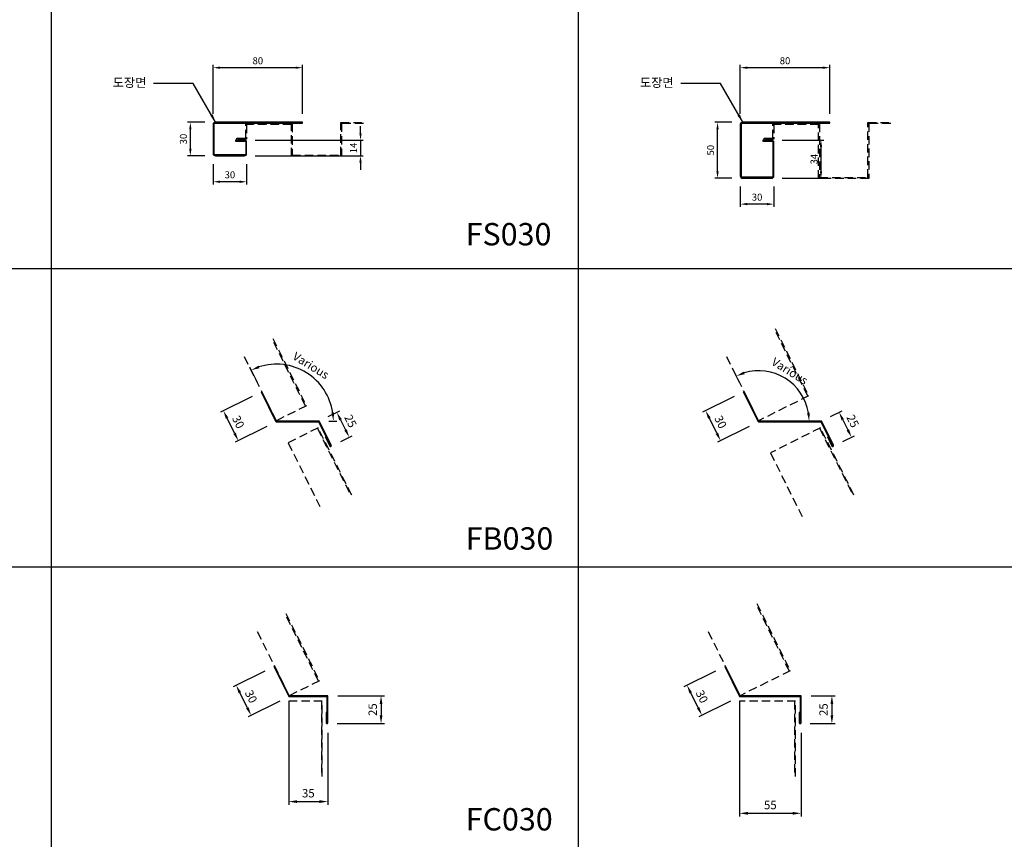
# Model space of a CAD drawing. Units: millimetres. Extents: x 7148461 to 7183274, y -4940790 to -4930983.
# Drawn here: x 7181496 to 7182377, y -4934004 to -4933272 of the extents above; entities that cross this region are included whole.
import ezdxf

# ---------------------------------------------------------------- set-up
doc = ezdxf.new("R2010")
doc.units = ezdxf.units.MM
doc.header["$PDSIZE"] = -1
doc.linetypes.add('Hidden-1-0.8', pattern=[1.8, 1, -0.8])
doc.linetypes.add('HIDDENX2', pattern=[0.75, 0.5, -0.25])
for name, color, linetype in [('DTL-HID-MGT', 6, 'Hidden-1-0.8'), ('J-STEEL', 3, 'Continuous'), ('J-TEXT', 3, 'Continuous')]:
    doc.layers.add(name, color=color, linetype=linetype)
doc.styles.add('맑은고딕', font='malgun.ttf')
doc.dimstyles.new('DKJS-2.5', dxfattribs={"dimscale": 2.5, "dimtxt": 2.5, "dimasz": 2.5, "dimexe": 1, "dimexo": 3, "dimgap": 1.2, "dimtad": 1, "dimdec": 1, "dimzin": 9, "dimdsep": 46, "dimtxsty": '맑은고딕', "dimcen": 1.5, "dimclrd": 1, "dimclre": 1, "dimclrt": 7, "dimadec": 1, "dimazin": 0, "dimtfac": 3, "dimtdec": 1, "dimtix": 1, "dimtmove": 2, "dimatfit": 3, "dimfxl": 1, "dimtolj": 1, "dimarcsym": 0})
doc.dimstyles.new('DKJS-3', dxfattribs={"dimscale": 3, "dimtxt": 2.5, "dimasz": 2.5, "dimexe": 1, "dimexo": 3, "dimgap": 1.2, "dimtad": 1, "dimdec": 1, "dimzin": 9, "dimdsep": 46, "dimtxsty": '맑은고딕', "dimcen": 1.5, "dimclrd": 1, "dimclre": 1, "dimclrt": 7, "dimadec": 1, "dimazin": 0, "dimtfac": 3, "dimtdec": 1, "dimtix": 1, "dimtmove": 2, "dimatfit": 3, "dimfxl": 1, "dimtolj": 1, "dimarcsym": 0})

# ---------------------------------------------------------------- blocks, each defined once
blk = doc.blocks.new('*D1684')
at = {"color": 1, "linetype": 'ByBlock', "lineweight": -2, "transparency": 16777216}
for p, q in [((7181704.12, -4933608.4), (7181675.78, -4933622.49)), ((7181688.48, -4933641.3), (7181681.81, -4933627.87)), ((7181717.47, -4933635.26), (7181689.14, -4933649.35))]:
    blk.add_line(p, q, dxfattribs=at)
at = {"color": 1, "linetype": 'ByBlock', "transparency": 16777216}
for points in [[(7181682.92, -4933627.31), (7181680.69, -4933628.43), (7181678.47, -4933621.16)], [(7181689.6, -4933640.75), (7181687.36, -4933641.86), (7181691.82, -4933648.02)]]:
    blk.add_solid(points, dxfattribs=at)
at = {"layer": 'DefPoints', "color": 0, "linetype": 'ByBlock', "transparency": 16777216}
for p in [(7181712.18, -4933604.39), (7181678.47, -4933621.16), (7181725.53, -4933631.26)]:
    blk.add_point(p, dxfattribs=at)
at = {"color": 7, "linetype": 'ByBlock', "transparency": 16777216, "insert": (7181691.84, -4933631.26), "char_height": 7.5, "attachment_point": 5, "rotation": 296.43856, "style": '맑은고딕'}
blk.add_mtext('\\A1;30', dxfattribs=at)
blk = doc.blocks.new('*D1685')
at = {"color": 1, "linetype": 'ByBlock', "lineweight": -2, "transparency": 16777216}
for p, q in [((7181772.3, -4933626.44), (7181782.65, -4933621.27)), ((7181783.32, -4933629.32), (7181787.78, -4933638.27)), ((7181783.47, -4933648.81), (7181793.82, -4933643.64))]:
    blk.add_line(p, q, dxfattribs=at)
at = {"color": 1, "linetype": 'ByBlock', "transparency": 16777216}
for points in [[(7181784.43, -4933628.76), (7181782.2, -4933629.88), (7181779.97, -4933622.61)], [(7181788.9, -4933637.71), (7181786.66, -4933638.83), (7181791.13, -4933644.98)]]:
    blk.add_solid(points, dxfattribs=at)
at = {"layer": 'DefPoints', "color": 0, "linetype": 'ByBlock', "transparency": 16777216}
for p in [(7181764.25, -4933630.46), (7181791.13, -4933644.98), (7181775.41, -4933652.83)]:
    blk.add_point(p, dxfattribs=at)
at = {"color": 7, "linetype": 'ByBlock', "transparency": 16777216, "insert": (7181792.24, -4933630.46), "char_height": 7.5, "attachment_point": 5, "rotation": 296.52176, "style": '맑은고딕'}
blk.add_mtext('\\A1;25', dxfattribs=at)
blk = doc.blocks.new('*D1686')
at = {"color": 1, "linetype": 'ByBlock', "lineweight": -2, "transparency": 16777216}
for p, q in [((7181715.57, -4933853.95), (7181687.23, -4933868.04)), ((7181699.93, -4933886.85), (7181693.25, -4933873.42)), ((7181728.92, -4933880.82), (7181700.58, -4933894.9))]:
    blk.add_line(p, q, dxfattribs=at)
at = {"color": 1, "linetype": 'ByBlock', "transparency": 16777216}
for points in [[(7181694.37, -4933872.86), (7181692.13, -4933873.98), (7181689.91, -4933866.7)], [(7181701.05, -4933886.3), (7181698.81, -4933887.41), (7181703.26, -4933893.57)]]:
    blk.add_solid(points, dxfattribs=at)
at = {"layer": 'DefPoints', "color": 0, "linetype": 'ByBlock', "transparency": 16777216}
for p in [(7181723.63, -4933849.95), (7181689.91, -4933866.7), (7181736.98, -4933876.81)]:
    blk.add_point(p, dxfattribs=at)
at = {"color": 7, "linetype": 'ByBlock', "transparency": 16777216, "insert": (7181703.28, -4933876.81), "char_height": 7.5, "attachment_point": 5, "rotation": 296.42387, "style": '맑은고딕'}
blk.add_mtext('\\A1;30', dxfattribs=at)
blk = doc.blocks.new('*D1687')
at = {"color": 1, "linetype": 'ByBlock', "lineweight": -2, "transparency": 16777216}
for p, q in [((7181736.98, -4933885.81), (7181736.98, -4933973.74)), ((7181771.98, -4933909.21), (7181771.98, -4933973.74)), ((7181744.48, -4933970.74), (7181764.48, -4933970.74))]:
    blk.add_line(p, q, dxfattribs=at)
at = {"color": 1, "linetype": 'ByBlock', "transparency": 16777216}
for points in [[(7181744.48, -4933969.49), (7181744.48, -4933971.99), (7181736.98, -4933970.74)], [(7181764.48, -4933969.49), (7181764.48, -4933971.99), (7181771.98, -4933970.74)]]:
    blk.add_solid(points, dxfattribs=at)
at = {"layer": 'DefPoints', "color": 0, "linetype": 'ByBlock', "transparency": 16777216}
for p in [(7181736.98, -4933876.81), (7181771.98, -4933900.21), (7181771.98, -4933970.74)]:
    blk.add_point(p, dxfattribs=at)
at = {"color": 7, "linetype": 'ByBlock', "transparency": 16777216, "insert": (7181754.48, -4933963.26), "char_height": 7.5, "attachment_point": 5, "style": '맑은고딕'}
blk.add_mtext('\\A1;35', dxfattribs=at)
blk = doc.blocks.new('A$C77780E6B')
at = {"layer": 'J-STEEL', "color": 8, "linetype": 'HIDDENX2', "ltscale": 15}
for points in [[(0, 67.23), (0, 0), (30, 0), (30, 67.23)], [(0.8, 0), (0.8, 67.23)]]:
    blk.add_lwpolyline(points, dxfattribs=at)
blk = doc.blocks.new('*D1688')
at = {"color": 1, "linetype": 'ByBlock', "lineweight": -2, "transparency": 16777216}
for p, q in [((7181708.88, -4933595.98), (7181702.03, -4933582.2)), ((7181772.88, -4933630.46), (7181779.92, -4933630.46))]:
    blk.add_line(p, q, dxfattribs=at)
blk.add_arc((7181726.03, -4933630.46), 50.89, 8.45142, 107.98758, dxfattribs=at)
at = {"color": 1, "linetype": 'ByBlock', "transparency": 16777216}
for points in [[(7181710.79, -4933583.21), (7181709.84, -4933580.89), (7181703.37, -4933584.89)], [(7181777.61, -4933622.88), (7181775.12, -4933623.07), (7181776.92, -4933630.46)]]:
    blk.add_solid(points, dxfattribs=at)
at = {"layer": 'DefPoints', "color": 0, "linetype": 'ByBlock', "transparency": 16777216}
for p in [(7181712.89, -4933604.04), (7181765.68, -4933598.56), (7181725.86, -4933630.12), (7181726.4, -4933630.46), (7181763.88, -4933630.46)]:
    blk.add_point(p, dxfattribs=at)
at = {"color": 7, "linetype": 'ByBlock', "transparency": 16777216, "insert": (7181756.82, -4933580.76), "char_height": 7.5, "attachment_point": 5, "rotation": 328.2195, "style": '맑은고딕'}
blk.add_mtext('\\A1;Various', dxfattribs=at)
blk = doc.blocks.new('*D1689')
at = {"color": 1, "linetype": 'ByBlock', "lineweight": -2, "transparency": 16777216}
for p, q in [((7182135.59, -4933608.4), (7182107.26, -4933622.49)), ((7182119.96, -4933641.3), (7182113.28, -4933627.87)), ((7182148.95, -4933635.26), (7182120.61, -4933649.35))]:
    blk.add_line(p, q, dxfattribs=at)
at = {"color": 1, "linetype": 'ByBlock', "transparency": 16777216}
for points in [[(7182114.4, -4933627.31), (7182112.16, -4933628.43), (7182109.94, -4933621.16)], [(7182121.08, -4933640.75), (7182118.84, -4933641.86), (7182123.3, -4933648.02)]]:
    blk.add_solid(points, dxfattribs=at)
at = {"layer": 'DefPoints', "color": 0, "linetype": 'ByBlock', "transparency": 16777216}
for p in [(7182143.65, -4933604.39), (7182109.94, -4933621.16), (7182157.01, -4933631.26)]:
    blk.add_point(p, dxfattribs=at)
at = {"color": 7, "linetype": 'ByBlock', "transparency": 16777216, "insert": (7182123.32, -4933631.26), "char_height": 7.5, "attachment_point": 5, "rotation": 296.43856, "style": '맑은고딕'}
blk.add_mtext('\\A1;30', dxfattribs=at)
blk = doc.blocks.new('*D1690')
at = {"color": 1, "linetype": 'ByBlock', "lineweight": -2, "transparency": 16777216}
for p, q in [((7182221.68, -4933626.44), (7182232.02, -4933621.27)), ((7182232.69, -4933629.32), (7182237.15, -4933638.27)), ((7182232.84, -4933648.81), (7182243.19, -4933643.64))]:
    blk.add_line(p, q, dxfattribs=at)
at = {"color": 1, "linetype": 'ByBlock', "transparency": 16777216}
for points in [[(7182233.81, -4933628.76), (7182231.57, -4933629.88), (7182229.34, -4933622.61)], [(7182238.27, -4933637.71), (7182236.04, -4933638.83), (7182240.5, -4933644.98)]]:
    blk.add_solid(points, dxfattribs=at)
at = {"layer": 'DefPoints', "color": 0, "linetype": 'ByBlock', "transparency": 16777216}
for p in [(7182213.62, -4933630.46), (7182240.5, -4933644.98), (7182224.79, -4933652.83)]:
    blk.add_point(p, dxfattribs=at)
at = {"color": 7, "linetype": 'ByBlock', "transparency": 16777216, "insert": (7182241.61, -4933630.46), "char_height": 7.5, "attachment_point": 5, "rotation": 296.52176, "style": '맑은고딕'}
blk.add_mtext('\\A1;25', dxfattribs=at)
blk = doc.blocks.new('*D1691')
at = {"color": 1, "linetype": 'ByBlock', "lineweight": -2, "transparency": 16777216}
blk.add_line((7182140.36, -4933595.98), (7182136.13, -4933587.46), dxfattribs=at)
blk.add_arc((7182157.51, -4933630.46), 45.02, 9.55611, 106.8829, dxfattribs=at)
at = {"color": 1, "linetype": 'ByBlock', "transparency": 16777216}
for points in [[(7182144.89, -4933588.54), (7182143.97, -4933586.21), (7182137.46, -4933590.14)], [(7182203.15, -4933622.88), (7182200.66, -4933623.09), (7182202.53, -4933630.46)]]:
    blk.add_solid(points, dxfattribs=at)
at = {"layer": 'DefPoints', "color": 0, "linetype": 'ByBlock', "transparency": 16777216}
for p in [(7182144.37, -4933604.04), (7182192.59, -4933602.24), (7182157.34, -4933630.12), (7182157.88, -4933630.46), (7182213.25, -4933630.46)]:
    blk.add_point(p, dxfattribs=at)
at = {"color": 7, "linetype": 'ByBlock', "transparency": 16777216, "insert": (7182185.21, -4933585.75), "char_height": 7.5, "attachment_point": 5, "rotation": 328.2195, "style": '맑은고딕'}
blk.add_mtext('\\A1;Various', dxfattribs=at)
blk = doc.blocks.new('*D1692')
at = {"color": 1, "linetype": 'ByBlock', "lineweight": -2, "transparency": 16777216}
for p, q in [((7181780.98, -4933876.01), (7181822.56, -4933876.01)), ((7181819.56, -4933883.51), (7181819.56, -4933893.51)), ((7181780.18, -4933901.01), (7181822.56, -4933901.01))]:
    blk.add_line(p, q, dxfattribs=at)
at = {"color": 1, "linetype": 'ByBlock', "transparency": 16777216}
for points in [[(7181818.31, -4933883.51), (7181820.81, -4933883.51), (7181819.56, -4933876.01)], [(7181818.31, -4933893.51), (7181820.81, -4933893.51), (7181819.56, -4933901.01)]]:
    blk.add_solid(points, dxfattribs=at)
at = {"layer": 'DefPoints', "color": 0, "linetype": 'ByBlock', "transparency": 16777216}
for p in [(7181771.98, -4933876.01), (7181771.18, -4933901.01), (7181819.56, -4933901.01)]:
    blk.add_point(p, dxfattribs=at)
at = {"color": 7, "linetype": 'ByBlock', "transparency": 16777216, "insert": (7181812.09, -4933888.51), "char_height": 7.5, "attachment_point": 5, "rotation": 90, "style": '맑은고딕'}
blk.add_mtext('\\A1;25', dxfattribs=at)
blk = doc.blocks.new('*D1693')
at = {"color": 1, "linetype": 'ByBlock', "lineweight": -2, "transparency": 16777216}
for p, q in [((7182118.92, -4933853.95), (7182090.57, -4933868.04)), ((7182103.27, -4933886.85), (7182096.6, -4933873.42)), ((7182132.27, -4933880.82), (7182103.92, -4933894.9))]:
    blk.add_line(p, q, dxfattribs=at)
at = {"color": 1, "linetype": 'ByBlock', "transparency": 16777216}
for points in [[(7182097.72, -4933872.86), (7182095.48, -4933873.98), (7182093.26, -4933866.7)], [(7182104.39, -4933886.3), (7182102.15, -4933887.41), (7182106.61, -4933893.57)]]:
    blk.add_solid(points, dxfattribs=at)
at = {"layer": 'DefPoints', "color": 0, "linetype": 'ByBlock', "transparency": 16777216}
for p in [(7182126.98, -4933849.95), (7182093.26, -4933866.7), (7182140.33, -4933876.81)]:
    blk.add_point(p, dxfattribs=at)
at = {"color": 7, "linetype": 'ByBlock', "transparency": 16777216, "insert": (7182106.63, -4933876.81), "char_height": 7.5, "attachment_point": 5, "rotation": 296.42387, "style": '맑은고딕'}
blk.add_mtext('\\A1;30', dxfattribs=at)
blk = doc.blocks.new('*D1694')
at = {"color": 1, "linetype": 'ByBlock', "lineweight": -2, "transparency": 16777216}
for p, q in [((7182140.33, -4933885.81), (7182140.33, -4933984.21)), ((7182195.33, -4933909.21), (7182195.33, -4933984.21)), ((7182147.83, -4933981.21), (7182187.83, -4933981.21))]:
    blk.add_line(p, q, dxfattribs=at)
at = {"color": 1, "linetype": 'ByBlock', "transparency": 16777216}
for points in [[(7182147.83, -4933979.96), (7182147.83, -4933982.46), (7182140.33, -4933981.21)], [(7182187.83, -4933979.96), (7182187.83, -4933982.46), (7182195.33, -4933981.21)]]:
    blk.add_solid(points, dxfattribs=at)
at = {"layer": 'DefPoints', "color": 0, "linetype": 'ByBlock', "transparency": 16777216}
for p in [(7182140.33, -4933876.81), (7182195.33, -4933900.21), (7182195.33, -4933981.21)]:
    blk.add_point(p, dxfattribs=at)
at = {"color": 7, "linetype": 'ByBlock', "transparency": 16777216, "insert": (7182167.83, -4933973.8), "char_height": 7.5, "attachment_point": 5, "style": '맑은고딕'}
blk.add_mtext('\\A1;55', dxfattribs=at)
blk = doc.blocks.new('*D1695')
at = {"color": 1, "linetype": 'ByBlock', "lineweight": -2, "transparency": 16777216}
for p, q in [((7182204.33, -4933876.01), (7182225.91, -4933876.01)), ((7182222.91, -4933883.51), (7182222.91, -4933893.51)), ((7182203.53, -4933901.01), (7182225.91, -4933901.01))]:
    blk.add_line(p, q, dxfattribs=at)
at = {"color": 1, "linetype": 'ByBlock', "transparency": 16777216}
for points in [[(7182221.66, -4933883.51), (7182224.16, -4933883.51), (7182222.91, -4933876.01)], [(7182221.66, -4933893.51), (7182224.16, -4933893.51), (7182222.91, -4933901.01)]]:
    blk.add_solid(points, dxfattribs=at)
at = {"layer": 'DefPoints', "color": 0, "linetype": 'ByBlock', "transparency": 16777216}
for p in [(7182195.33, -4933876.01), (7182194.53, -4933901.01), (7182222.91, -4933901.01)]:
    blk.add_point(p, dxfattribs=at)
at = {"color": 7, "linetype": 'ByBlock', "transparency": 16777216, "insert": (7182215.43, -4933888.51), "char_height": 7.5, "attachment_point": 5, "rotation": 90, "style": '맑은고딕'}
blk.add_mtext('\\A1;25', dxfattribs=at)
blk = doc.blocks.new('*D1843')
at = {"layer": 'DefPoints', "color": 0, "linetype": 'ByBlock', "transparency": 16777216}
for p in [(7181669.31, -4933314.43), (7181669.31, -4933363.23), (7181749.31, -4933363.23)]:
    blk.add_point(p, dxfattribs=at)
at = {"layer": 'DTL-HID-MGT', "color": 1, "linetype": 'ByBlock', "lineweight": -2, "transparency": 16777216}
for p, q in [((7181669.31, -4933355.73), (7181669.31, -4933311.93)), ((7181743.06, -4933314.43), (7181675.56, -4933314.43)), ((7181749.31, -4933355.73), (7181749.31, -4933311.93))]:
    blk.add_line(p, q, dxfattribs=at)
at = {"layer": 'DTL-HID-MGT', "color": 1, "linetype": 'ByBlock', "transparency": 16777216}
for points in [[(7181675.56, -4933313.39), (7181675.56, -4933315.47), (7181669.31, -4933314.43)], [(7181743.06, -4933313.39), (7181743.06, -4933315.47), (7181749.31, -4933314.43)]]:
    blk.add_solid(points, dxfattribs=at)
at = {"layer": 'DTL-HID-MGT', "color": 7, "linetype": 'ByBlock', "transparency": 16777216, "insert": (7181709.31, -4933308.2), "char_height": 6.25, "attachment_point": 5, "style": '맑은고딕'}
blk.add_mtext('\\A1;80', dxfattribs=at)
blk = doc.blocks.new('*D1844')
at = {"layer": 'DefPoints', "color": 0, "linetype": 'ByBlock', "transparency": 16777216}
for p in [(7181669.31, -4933393.23), (7181699.31, -4933393.23), (7181669.31, -4933416.44)]:
    blk.add_point(p, dxfattribs=at)
at = {"layer": 'DTL-HID-MGT', "color": 1, "linetype": 'ByBlock', "lineweight": -2, "transparency": 16777216}
for p, q in [((7181669.31, -4933400.73), (7181669.31, -4933418.94)), ((7181699.31, -4933400.73), (7181699.31, -4933418.94)), ((7181693.06, -4933416.44), (7181675.56, -4933416.44))]:
    blk.add_line(p, q, dxfattribs=at)
at = {"layer": 'DTL-HID-MGT', "color": 1, "linetype": 'ByBlock', "transparency": 16777216}
for points in [[(7181675.56, -4933415.4), (7181675.56, -4933417.48), (7181669.31, -4933416.44)], [(7181693.06, -4933415.4), (7181693.06, -4933417.48), (7181699.31, -4933416.44)]]:
    blk.add_solid(points, dxfattribs=at)
at = {"layer": 'DTL-HID-MGT', "color": 7, "linetype": 'ByBlock', "transparency": 16777216, "insert": (7181684.31, -4933410.21), "char_height": 6.25, "attachment_point": 5, "style": '맑은고딕'}
blk.add_mtext('\\A1;30', dxfattribs=at)
blk = doc.blocks.new('*D1845')
at = {"color": 1, "linetype": 'Continuous', "lineweight": -2, "transparency": 16777216}
for p, q in [((7181801.17, -4933372.98), (7181801.17, -4933366.73)), ((7181706.81, -4933379.23), (7181803.67, -4933379.23)), ((7181801.17, -4933379.23), (7181801.17, -4933393.23)), ((7181706.81, -4933393.23), (7181803.67, -4933393.23)), ((7181801.17, -4933399.48), (7181801.17, -4933405.73))]:
    blk.add_line(p, q, dxfattribs=at)
at = {"color": 1, "linetype": 'ByBlock', "transparency": 16777216}
for points in [[(7181800.12, -4933372.98), (7181802.21, -4933372.98), (7181801.17, -4933379.23)], [(7181800.12, -4933399.48), (7181802.21, -4933399.48), (7181801.17, -4933393.23)]]:
    blk.add_solid(points, dxfattribs=at)
at = {"layer": 'DefPoints', "color": 0, "linetype": 'ByBlock', "transparency": 16777216}
for p in [(7181699.31, -4933379.23), (7181699.31, -4933393.23), (7181801.17, -4933393.23)]:
    blk.add_point(p, dxfattribs=at)
at = {"color": 7, "linetype": 'ByBlock', "transparency": 16777216, "insert": (7181794.97, -4933386.23), "char_height": 6.25, "attachment_point": 5, "rotation": 90, "style": '맑은고딕'}
blk.add_mtext('\\A1;14', dxfattribs=at)
blk = doc.blocks.new('*D1846')
at = {"color": 1, "linetype": 'Continuous', "lineweight": -2, "transparency": 16777216}
for p, q in [((7181661.81, -4933363.23), (7181646.43, -4933363.23)), ((7181648.93, -4933386.98), (7181648.93, -4933369.48)), ((7181661.81, -4933393.23), (7181646.43, -4933393.23))]:
    blk.add_line(p, q, dxfattribs=at)
at = {"color": 1, "linetype": 'ByBlock', "transparency": 16777216}
for points in [[(7181647.89, -4933369.48), (7181649.97, -4933369.48), (7181648.93, -4933363.23)], [(7181647.89, -4933386.98), (7181649.97, -4933386.98), (7181648.93, -4933393.23)]]:
    blk.add_solid(points, dxfattribs=at)
at = {"layer": 'DefPoints', "color": 0, "linetype": 'ByBlock', "transparency": 16777216}
for p in [(7181648.93, -4933363.23), (7181669.31, -4933363.23), (7181669.31, -4933393.23)]:
    blk.add_point(p, dxfattribs=at)
at = {"color": 7, "linetype": 'ByBlock', "transparency": 16777216, "insert": (7181642.7, -4933378.23), "char_height": 6.25, "attachment_point": 5, "rotation": 90, "style": '맑은고딕'}
blk.add_mtext('\\A1;30', dxfattribs=at)
blk = doc.blocks.new('*D1550')
at = {"layer": 'DefPoints', "color": 0, "linetype": 'ByBlock', "transparency": 16777216}
for p in [(7182140.98, -4933314.43), (7182140.98, -4933363.23), (7182220.98, -4933363.23)]:
    blk.add_point(p, dxfattribs=at)
at = {"layer": 'DTL-HID-MGT', "color": 1, "linetype": 'ByBlock', "lineweight": -2, "transparency": 16777216}
for p, q in [((7182140.98, -4933355.73), (7182140.98, -4933311.93)), ((7182214.73, -4933314.43), (7182147.23, -4933314.43)), ((7182220.98, -4933355.73), (7182220.98, -4933311.93))]:
    blk.add_line(p, q, dxfattribs=at)
at = {"layer": 'DTL-HID-MGT', "color": 1, "linetype": 'ByBlock', "transparency": 16777216}
for points in [[(7182147.23, -4933313.39), (7182147.23, -4933315.47), (7182140.98, -4933314.43)], [(7182214.73, -4933313.39), (7182214.73, -4933315.47), (7182220.98, -4933314.43)]]:
    blk.add_solid(points, dxfattribs=at)
at = {"layer": 'DTL-HID-MGT', "color": 7, "linetype": 'ByBlock', "transparency": 16777216, "insert": (7182180.98, -4933308.2), "char_height": 6.25, "attachment_point": 5, "style": '맑은고딕'}
blk.add_mtext('\\A1;80', dxfattribs=at)
blk = doc.blocks.new('*D1551')
at = {"layer": 'DefPoints', "color": 0, "linetype": 'ByBlock', "transparency": 16777216}
for p in [(7182140.98, -4933413.23), (7182170.98, -4933413.23), (7182140.98, -4933436.44)]:
    blk.add_point(p, dxfattribs=at)
at = {"layer": 'DTL-HID-MGT', "color": 1, "linetype": 'ByBlock', "lineweight": -2, "transparency": 16777216}
for p, q in [((7182140.98, -4933420.73), (7182140.98, -4933438.94)), ((7182170.98, -4933420.73), (7182170.98, -4933438.94)), ((7182164.73, -4933436.44), (7182147.23, -4933436.44))]:
    blk.add_line(p, q, dxfattribs=at)
at = {"layer": 'DTL-HID-MGT', "color": 1, "linetype": 'ByBlock', "transparency": 16777216}
for points in [[(7182147.23, -4933435.4), (7182147.23, -4933437.48), (7182140.98, -4933436.44)], [(7182164.73, -4933435.4), (7182164.73, -4933437.48), (7182170.98, -4933436.44)]]:
    blk.add_solid(points, dxfattribs=at)
at = {"layer": 'DTL-HID-MGT', "color": 7, "linetype": 'ByBlock', "transparency": 16777216, "insert": (7182155.98, -4933430.21), "char_height": 6.25, "attachment_point": 5, "style": '맑은고딕'}
blk.add_mtext('\\A1;30', dxfattribs=at)
blk = doc.blocks.new('*D1552')
at = {"color": 1, "linetype": 'Continuous', "lineweight": -2, "transparency": 16777216}
for p, q in [((7182178.48, -4933379.23), (7182215.66, -4933379.23)), ((7182213.16, -4933385.48), (7182213.16, -4933406.98)), ((7182178.48, -4933413.23), (7182215.66, -4933413.23))]:
    blk.add_line(p, q, dxfattribs=at)
at = {"color": 1, "linetype": 'ByBlock', "transparency": 16777216}
for points in [[(7182212.12, -4933385.48), (7182214.21, -4933385.48), (7182213.16, -4933379.23)], [(7182212.12, -4933406.98), (7182214.21, -4933406.98), (7182213.16, -4933413.23)]]:
    blk.add_solid(points, dxfattribs=at)
at = {"layer": 'DefPoints', "color": 0, "linetype": 'ByBlock', "transparency": 16777216}
for p in [(7182170.98, -4933379.23), (7182170.98, -4933413.23), (7182213.16, -4933413.23)]:
    blk.add_point(p, dxfattribs=at)
at = {"color": 7, "linetype": 'ByBlock', "transparency": 16777216, "insert": (7182206.94, -4933396.23), "char_height": 6.25, "attachment_point": 5, "rotation": 90, "style": '맑은고딕'}
blk.add_mtext('\\A1;34', dxfattribs=at)
blk = doc.blocks.new('*D1553')
at = {"color": 1, "linetype": 'Continuous', "lineweight": -2, "transparency": 16777216}
for p, q in [((7182133.48, -4933363.23), (7182118.1, -4933363.23)), ((7182120.6, -4933406.98), (7182120.6, -4933369.48)), ((7182133.48, -4933413.23), (7182118.1, -4933413.23))]:
    blk.add_line(p, q, dxfattribs=at)
at = {"color": 1, "linetype": 'ByBlock', "transparency": 16777216}
for points in [[(7182119.56, -4933369.48), (7182121.64, -4933369.48), (7182120.6, -4933363.23)], [(7182119.56, -4933406.98), (7182121.64, -4933406.98), (7182120.6, -4933413.23)]]:
    blk.add_solid(points, dxfattribs=at)
at = {"layer": 'DefPoints', "color": 0, "linetype": 'ByBlock', "transparency": 16777216}
for p in [(7182120.6, -4933363.23), (7182140.98, -4933363.23), (7182140.98, -4933413.23)]:
    blk.add_point(p, dxfattribs=at)
at = {"color": 7, "linetype": 'ByBlock', "transparency": 16777216, "insert": (7182114.37, -4933388.23), "char_height": 6.25, "attachment_point": 5, "rotation": 90, "style": '맑은고딕'}
blk.add_mtext('\\A1;50', dxfattribs=at)

msp = doc.modelspace()

# ---------------------------------------------------------------- linework, layer by layer
at = {"layer": 'J-STEEL', "color": 65, "linetype": 'ByBlock'}
for p, q in [((7181524.29, -4932391.78), (7181524.29, -4938034.67)), ((7181995.97, -4932391.78), (7181995.97, -4937190.43)), ((7181114, -4933493.95), (7183273.61, -4933493.95)), ((7181114, -4933760.87), (7183273.61, -4933760.87))]:
    msp.add_line(p, q, dxfattribs=at)
at = {"layer": 'J-STEEL', "color": 3, "linetype": 'ByBlock'}
for points in [[(7181697.51, -4933392.43), (7181671.31, -4933392.43, -0.414214), (7181670.31, -4933391.43), (7181670.31, -4933365.03, -0.414214), (7181671.31, -4933364.03), (7181749.31, -4933364.03), (7181749.31, -4933363.23), (7181671.31, -4933363.23, 0.414214), (7181669.31, -4933365.23), (7181669.31, -4933391.23, 0.414214), (7181671.31, -4933393.23), (7181697.31, -4933393.23, 0.414214), (7181699.31, -4933391.23), (7181699.31, -4933381.23, 0.414214), (7181697.31, -4933379.23), (7181689.31, -4933379.23), (7181689.31, -4933380.03), (7181697.51, -4933380.03, -0.414214), (7181698.51, -4933381.03), (7181698.51, -4933391.43, -0.414214)], [(7182169.18, -4933412.43), (7182142.98, -4933412.43, -0.414214), (7182141.98, -4933411.43), (7182141.98, -4933365.03, -0.414214), (7182142.98, -4933364.03), (7182220.98, -4933364.03), (7182220.98, -4933363.23), (7182142.98, -4933363.23, 0.414214), (7182140.98, -4933365.23), (7182140.98, -4933411.23, 0.414214), (7182142.98, -4933413.23), (7182168.98, -4933413.23, 0.414214), (7182170.98, -4933411.23), (7182170.98, -4933381.23, 0.414214), (7182168.98, -4933379.23), (7182160.98, -4933379.23), (7182160.98, -4933380.03), (7182169.18, -4933380.03, -0.414214), (7182170.18, -4933381.03), (7182170.18, -4933411.43, -0.414214)]]:
    msp.add_lwpolyline(points, format="xyb", close=True, dxfattribs=at)
at = {"layer": 'J-STEEL', "color": 8, "linetype": 'HIDDENX2', "ltscale": 15}
for points in [[(7181803.85, -4933364.33), (7181784.31, -4933364.33), (7181784.31, -4933393.53), (7181739.31, -4933393.53), (7181739.31, -4933365.33), (7181699.31, -4933365.33), (7181699.31, -4933378.33), (7181690.51, -4933378.33), (7181690.51, -4933377.53), (7181698.51, -4933377.53), (7181698.51, -4933364.53), (7181740.11, -4933364.53), (7181740.11, -4933392.73), (7181783.51, -4933392.73), (7181783.51, -4933363.53), (7181803.85, -4933363.53)], [(7182275.52, -4933364.33), (7182255.98, -4933364.33), (7182255.98, -4933413.53), (7182210.98, -4933413.53), (7182210.98, -4933365.33), (7182170.98, -4933365.33), (7182170.98, -4933378.33), (7182162.18, -4933378.33), (7182162.18, -4933377.53), (7182170.18, -4933377.53), (7182170.18, -4933364.53), (7182211.78, -4933364.53), (7182211.78, -4933412.73), (7182255.18, -4933412.73), (7182255.18, -4933363.53), (7182275.52, -4933363.53)], [(7182172.07, -4933547.63), (7182202.09, -4933607.79), (7182157.36, -4933630.12), (7182127.33, -4933569.96)], [(7182201.38, -4933608.15), (7182171.36, -4933547.99)], [(7182242.66, -4933696.69), (7182212.63, -4933636.54), (7182167.89, -4933658.86), (7182197.92, -4933719.02)], [(7182211.92, -4933636.89), (7182241.94, -4933697.05)], [(7182155.68, -4933793.55), (7182185.6, -4933853.76), (7182140.83, -4933876.01), (7182110.91, -4933815.8)], [(7182184.89, -4933854.12), (7182154.97, -4933793.91)], [(7182190.33, -4933948.25), (7182190.33, -4933881.01), (7182140.33, -4933881.01), (7182140.33, -4933948.25)], [(7182189.53, -4933881.01), (7182189.53, -4933948.25)]]:
    msp.add_lwpolyline(points, dxfattribs=at)
at = {"layer": 'J-STEEL', "linetype": 'ByBlock'}
for points in [[(7181712.18, -4933604.39), (7181725.2, -4933630.59, 0.284745), (7181726.28, -4933631.26), (7181763.38, -4933631.26, -0.284283), (7181763.92, -4933631.59), (7181774.34, -4933652.47), (7181770.23, -4933644.23), (7181769.52, -4933644.59), (7181773.62, -4933652.82, 1), (7181775.06, -4933652.11), (7181764.42, -4933630.79, 0.284283), (7181763.88, -4933630.46), (7181726.4, -4933630.46, -0.284745), (7181725.86, -4933630.12), (7181712.89, -4933604.04)], [(7182143.65, -4933604.39), (7182156.68, -4933630.59, 0.284745), (7182157.75, -4933631.26), (7182212.76, -4933631.26, -0.284283), (7182213.29, -4933631.59), (7182223.71, -4933652.47), (7182219.6, -4933644.23), (7182218.89, -4933644.59), (7182223, -4933652.82, 1), (7182224.43, -4933652.11), (7182213.79, -4933630.79, 0.284283), (7182213.25, -4933630.46), (7182157.88, -4933630.46, -0.284745), (7182157.34, -4933630.12), (7182144.37, -4933604.04)], [(7181771.18, -4933900.21), (7181771.18, -4933891.01), (7181770.38, -4933891.01), (7181770.38, -4933900.21, 1), (7181771.98, -4933900.21), (7181771.98, -4933876.01), (7181737.48, -4933876.01), (7181724.35, -4933849.59), (7181723.63, -4933849.95), (7181736.98, -4933876.81), (7181771.18, -4933876.81)], [(7182194.53, -4933900.21), (7182194.53, -4933891.01), (7182193.73, -4933891.01), (7182193.73, -4933900.21, 1), (7182195.33, -4933900.21), (7182195.33, -4933876.01), (7182140.83, -4933876.01), (7182127.7, -4933849.59), (7182126.98, -4933849.95), (7182140.33, -4933876.81), (7182194.53, -4933876.81)]]:
    msp.add_lwpolyline(points, format="xyb", close=True, dxfattribs=at)

# ---------------------------------------------------------------- block references
at = {"linetype": 'ByBlock', "xscale": -1}
for p, rotation in [((7181752.72, -4933616.72), 26.52176308057014), ((7181764.34, -4933862.66), 26.42387718026199)]:
    msp.add_blockref('A$C77780E6B', p, dxfattribs=dict(at, rotation=rotation))
at = {"linetype": 'ByBlock'}
for p, rotation in [((7181763.26, -4933636.54), 206.5217630623014), ((7181766.98, -4933881.01), 180.0000110952484)]:
    msp.add_blockref('A$C77780E6B', p, dxfattribs=dict(at, rotation=rotation))

# ---------------------------------------------------------------- texts
at = {"layer": 'J-STEEL', "color": 4, "linetype": 'ByBlock', "style": '맑은고딕'}
for s, p in [('FS030', (7181895.24, -4933473.33)), ('FB030', (7181895.24, -4933745.43)), ('FC030', (7181895.24, -4933996.56))]:
    msp.add_text(s, height=20, dxfattribs=at).set_placement(p)
at = {"layer": 'J-TEXT', "color": 3, "linetype": 'ByBlock', "style": '맑은고딕'}
for p in [(7181579.5, -4933331.69), (7182051.17, -4933331.69)]:
    msp.add_text('도장면', height=8, dxfattribs=at).set_placement(p)

# ---------------------------------------------------------------- dimensions: what is measured, and where the dimension line sits
at = {"linetype": 'ByBlock'}
for base, p1, p2, picture, middle in [((7181648.93, -4933363.23), (7181669.31, -4933393.23), (7181669.31, -4933363.23), '*D1846', (7181642.7, -4933378.23)), ((7181801.17, -4933393.23), (7181699.31, -4933379.23), (7181699.31, -4933393.23), '*D1845', (7181794.97, -4933386.23)), ((7182120.6, -4933363.23), (7182140.98, -4933413.23), (7182140.98, -4933363.23), '*D1553', (7182114.37, -4933388.23)), ((7182213.16, -4933413.23), (7182170.98, -4933379.23), (7182170.98, -4933413.23), '*D1552', (7182206.94, -4933396.23))]:
    dim = msp.add_linear_dim(base=base, p1=p1, p2=p2, angle=90, dimstyle='DKJS-2.5', override={"dimfxl": 1.25}, dxfattribs=at)
    dim.commit()
    dim.dimension.update_dxf_attribs({"geometry": picture, "text_midpoint": middle})
for base, line1, line2, picture, middle in [((7181765.68, -4933598.56), ((7181763.88, -4933630.46), (7181726.4, -4933630.46)), ((7181725.86, -4933630.12), (7181712.89, -4933604.04)), '*D1688', (7181756.82, -4933580.76)), ((7182192.59, -4933602.24), ((7182213.25, -4933630.46), (7182157.88, -4933630.46)), ((7182157.34, -4933630.12), (7182144.37, -4933604.04)), '*D1691', (7182185.21, -4933585.75))]:
    dim = msp.add_angular_dim_2l(base=base, line1=line1, line2=line2, text='Various', dimstyle='DKJS-3', dxfattribs=at)
    dim.commit()
    dim.dimension.update_dxf_attribs({"geometry": picture, "text_midpoint": middle})
for p1, p2, distance, picture, middle in [((7181725.53, -4933631.26), (7181712.18, -4933604.39), 37.65, '*D1684', (7181691.84, -4933631.26)), ((7182157.01, -4933631.26), (7182143.65, -4933604.39), 37.65, '*D1689', (7182123.32, -4933631.26)), ((7181764.25, -4933630.46), (7181775.41, -4933652.83), 17.57, '*D1685', (7181792.24, -4933630.46)), ((7182213.62, -4933630.46), (7182224.79, -4933652.83), 17.57, '*D1690', (7182241.61, -4933630.46)), ((7181736.98, -4933876.81), (7181723.63, -4933849.95), 37.65, '*D1686', (7181703.28, -4933876.81)), ((7182140.33, -4933876.81), (7182126.98, -4933849.95), 37.65, '*D1693', (7182106.63, -4933876.81))]:
    dim = msp.add_aligned_dim(p1=p1, p2=p2, distance=distance, dimstyle='DKJS-3', dxfattribs=at)
    dim.commit()
    dim.dimension.update_dxf_attribs({"geometry": picture, "text_midpoint": middle})
for base, p1, p2, picture, middle in [((7181771.98, -4933970.74), (7181736.98, -4933876.81), (7181771.98, -4933900.21), '*D1687', (7181754.48, -4933963.26)), ((7182195.33, -4933981.21), (7182140.33, -4933876.81), (7182195.33, -4933900.21), '*D1694', (7182167.83, -4933973.8))]:
    dim = msp.add_linear_dim(base=base, p1=p1, p2=p2, dimstyle='DKJS-3', dxfattribs=at)
    dim.commit()
    dim.dimension.update_dxf_attribs({"geometry": picture, "text_midpoint": middle})
for base, p1, p2, picture, middle in [((7181819.56, -4933901.01), (7181771.98, -4933876.01), (7181771.18, -4933901.01), '*D1692', (7181812.09, -4933888.51)), ((7182222.91, -4933901.01), (7182195.33, -4933876.01), (7182194.53, -4933901.01), '*D1695', (7182215.43, -4933888.51))]:
    dim = msp.add_linear_dim(base=base, p1=p1, p2=p2, angle=90, dimstyle='DKJS-3', dxfattribs=at)
    dim.commit()
    dim.dimension.update_dxf_attribs({"geometry": picture, "text_midpoint": middle})
at = {"layer": 'DTL-HID-MGT', "linetype": 'ByBlock'}
for base, p1, p2, picture, middle in [((7181669.31, -4933314.43), (7181749.31, -4933363.23), (7181669.31, -4933363.23), '*D1843', (7181709.31, -4933308.2)), ((7182140.98, -4933314.43), (7182220.98, -4933363.23), (7182140.98, -4933363.23), '*D1550', (7182180.98, -4933308.2)), ((7181669.31, -4933416.44), (7181699.31, -4933393.23), (7181669.31, -4933393.23), '*D1844', (7181684.31, -4933410.21)), ((7182140.98, -4933436.44), (7182170.98, -4933413.23), (7182140.98, -4933413.23), '*D1551', (7182155.98, -4933430.21))]:
    dim = msp.add_linear_dim(base=base, p1=p1, p2=p2, angle=180, dimstyle='DKJS-2.5', dxfattribs=at)
    dim.commit()
    dim.dimension.update_dxf_attribs({"geometry": picture, "text_midpoint": middle})

# ---------------------------------------------------------------- leaders
at = {"linetype": 'ByBlock'}
for points in [[(7181671.58, -4933363.23), (7181651.58, -4933328.6), (7181616.1, -4933328.6)], [(7182143.25, -4933363.23), (7182123.26, -4933328.6), (7182087.78, -4933328.6)]]:
    msp.add_leader(points, dimstyle='DKJS-3', override={"dimgap": 1.2, "dimtad": 0}, dxfattribs=at)

doc.saveas('drawing.dxf')
